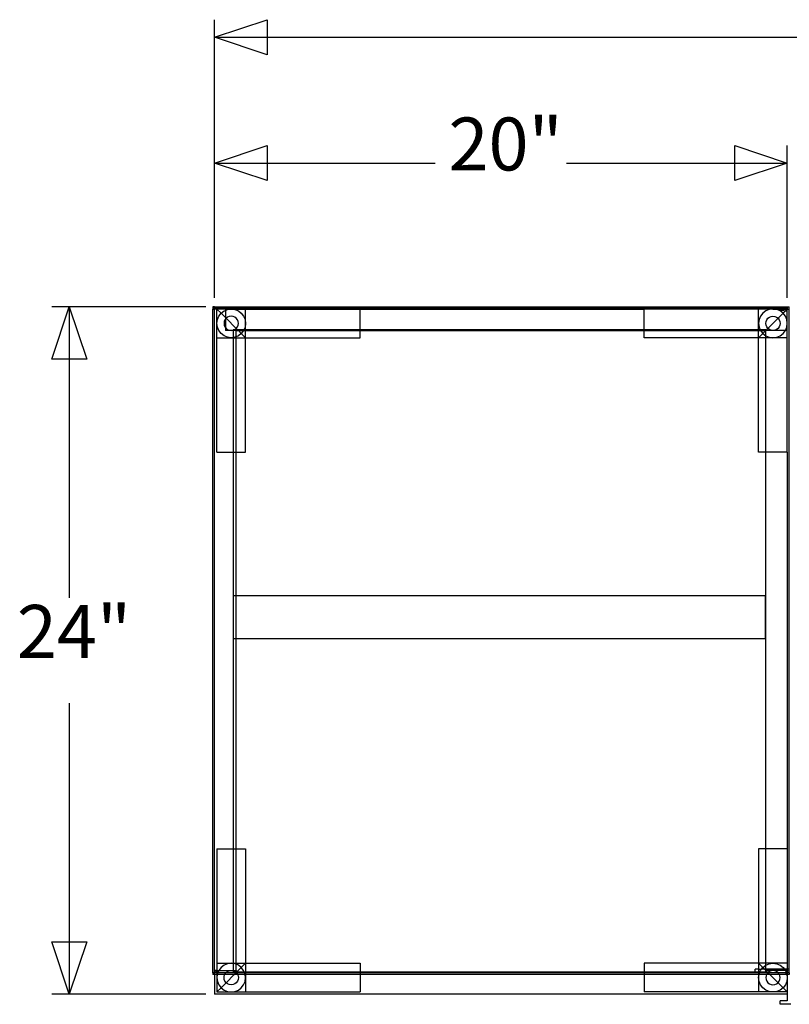
# Model space of a CAD drawing. Extents: x -76 to 69, y -59 to 65.
# Drawn here: x -76 to -49, y 30 to 64 of the extents above; entities that cross this region are included whole.
import ezdxf

# ---------------------------------------------------------------- set-up
doc = ezdxf.new("R2010")
doc.units = 0
doc.header["$MEASUREMENT"] = 0
doc.layers.get('0').update_dxf_attribs({"linetype": 'CONTINUOUS'})
doc.styles.add('ARIAL', font='Arial')

msp = doc.modelspace()

# ---------------------------------------------------------------- linework, layer by layer
at = {"color": 250}
for p, q in [((-69.039, 54.3), (-69.039, 64.016)), ((-69.039, 63.405), (-2.98, 63.405)), ((-69.039, 54.3), (-69.039, 59.621)), ((-49.039, 54.3), (-49.039, 59.621)), ((-69.039, 59.01), (-61.332, 59.01)), ((-56.747, 59.01), (-49.039, 59.01)), ((-69.345, 53.994), (-74.724, 53.994)), ((-74.113, 53.994), (-74.113, 43.828)), ((-74.113, 40.16), (-74.113, 29.994)), ((-69.345, 29.994), (-74.724, 29.994))]:
    msp.add_line(p, q, dxfattribs=at)
for p, q in [((-69.102, 53.994), (-69.102, 53.915)), ((-69.039, 53.994), (-69.102, 53.994)), ((-69.039, 53.994), (-49.039, 53.994)), ((-69.039, 53.944), (-69.039, 53.994)), ((-49.039, 53.994), (-48.977, 53.994)), ((-49.039, 53.994), (-49.039, 53.944)), ((-48.976, 53.915), (-48.977, 53.994)), ((-69.102, 30.744), (-69.102, 53.915)), ((-69.102, 53.915), (-69.048, 53.915)), ((-69.048, 30.744), (-69.048, 53.915)), ((-69.048, 53.915), (-69.039, 53.915)), ((-69.039, 53.944), (-49.039, 53.944)), ((-69.039, 53.915), (-69.039, 53.944)), ((-69.039, 30.823), (-69.039, 53.915)), ((-68.96, 53.915), (-69.039, 53.915)), ((-68.664, 53.915), (-68.96, 53.915)), ((-68.96, 53.415), (-68.96, 53.915)), ((-68.96, 53.915), (-68.814, 53.769)), ((-68.943, 53.544), (-68.893, 53.665)), ((-68.893, 53.665), (-68.814, 53.769)), ((-68.814, 53.769), (-68.71, 53.848)), ((-68.814, 53.769), (-68.664, 53.619)), ((-68.71, 53.848), (-68.664, 53.867)), ((-68.664, 53.915), (-68.46, 53.915)), ((-68.664, 53.915), (-68.664, 53.867)), ((-68.664, 53.867), (-68.59, 53.898)), ((-68.664, 53.867), (-68.664, 53.619)), ((-68.585, 53.632), (-68.637, 53.592)), ((-68.59, 53.898), (-68.46, 53.915)), ((-68.525, 53.657), (-68.585, 53.632)), ((-68.46, 53.665), (-68.525, 53.657)), ((-68.46, 53.915), (-68.331, 53.898)), ((-68.46, 53.915), (-67.96, 53.915)), ((-68.396, 53.657), (-68.46, 53.665)), ((-68.335, 53.632), (-68.396, 53.657)), ((-68.284, 53.592), (-68.335, 53.632)), ((-68.331, 53.898), (-68.21, 53.848)), ((-68.21, 53.848), (-68.107, 53.769)), ((-68.107, 53.769), (-68.027, 53.665)), ((-68.027, 53.665), (-67.977, 53.544)), ((-67.96, 53.915), (-63.96, 53.915)), ((-67.96, 53.415), (-67.96, 53.915)), ((-63.96, 53.186), (-63.96, 53.915)), ((-63.96, 53.915), (-54.039, 53.915)), ((-50.039, 53.915), (-54.039, 53.915)), ((-54.039, 53.186), (-54.039, 53.915)), ((-49.539, 53.915), (-50.039, 53.915)), ((-50.039, 53.415), (-50.039, 53.915)), ((-49.972, 53.665), (-50.022, 53.544)), ((-49.893, 53.769), (-49.972, 53.665)), ((-49.789, 53.848), (-49.893, 53.769)), ((-49.669, 53.898), (-49.789, 53.848)), ((-49.716, 53.592), (-49.664, 53.632)), ((-49.539, 53.915), (-49.669, 53.898)), ((-49.664, 53.632), (-49.604, 53.657)), ((-49.604, 53.657), (-49.539, 53.665)), ((-49.41, 53.898), (-49.539, 53.915)), ((-49.539, 53.915), (-49.414, 53.915)), ((-49.539, 53.665), (-49.475, 53.657)), ((-49.475, 53.657), (-49.414, 53.632)), ((-49.414, 53.915), (-49.039, 53.915)), ((-49.414, 53.915), (-49.106, 53.849)), ((-49.414, 53.632), (-49.363, 53.592)), ((-49.289, 53.848), (-49.41, 53.898)), ((-49.186, 53.769), (-49.363, 53.592)), ((-49.186, 53.769), (-49.289, 53.848)), ((-49.106, 53.849), (-49.186, 53.769)), ((-49.106, 53.665), (-49.186, 53.769)), ((-49.039, 53.915), (-49.106, 53.849)), ((-49.106, 53.849), (-49.039, 53.835)), ((-49.056, 53.544), (-49.106, 53.665)), ((-49.039, 53.944), (-49.039, 53.915)), ((-49.039, 53.835), (-49.039, 53.915)), ((-49.039, 53.915), (-48.976, 53.915)), ((-49.039, 53.415), (-49.039, 53.835)), ((-48.976, 30.869), (-48.976, 53.915)), ((-68.96, 53.415), (-68.943, 53.544)), ((-68.943, 53.286), (-68.96, 53.415)), ((-68.96, 52.915), (-68.96, 53.415)), ((-68.893, 53.165), (-68.943, 53.286)), ((-68.702, 53.48), (-68.71, 53.415)), ((-68.71, 53.415), (-68.702, 53.35)), ((-68.677, 53.54), (-68.702, 53.48)), ((-68.702, 53.35), (-68.677, 53.29)), ((-68.664, 53.556), (-68.677, 53.54)), ((-68.677, 53.29), (-68.664, 53.274)), ((-68.664, 53.619), (-68.664, 53.556)), ((-68.664, 53.619), (-68.637, 53.592)), ((-68.637, 53.592), (-68.664, 53.556)), ((-68.664, 53.556), (-68.664, 53.274)), ((-68.637, 53.592), (-68.284, 53.238)), ((-68.244, 53.54), (-68.284, 53.592)), ((-68.284, 53.238), (-68.244, 53.29)), ((-68.219, 53.48), (-68.244, 53.54)), ((-68.244, 53.29), (-68.219, 53.35)), ((-68.21, 53.415), (-68.219, 53.48)), ((-68.219, 53.35), (-68.21, 53.415)), ((-67.977, 53.286), (-68.019, 53.186)), ((-67.977, 53.544), (-67.96, 53.415)), ((-67.96, 53.415), (-67.977, 53.286)), ((-67.96, 53.186), (-67.96, 53.415)), ((-50.022, 53.544), (-50.039, 53.415)), ((-50.039, 53.415), (-50.022, 53.286)), ((-50.039, 53.186), (-50.039, 53.415)), ((-50.022, 53.286), (-49.981, 53.186)), ((-49.789, 53.415), (-49.781, 53.48)), ((-49.781, 53.35), (-49.789, 53.415)), ((-49.781, 53.48), (-49.756, 53.54)), ((-49.756, 53.29), (-49.781, 53.35)), ((-49.756, 53.54), (-49.716, 53.592)), ((-49.716, 53.238), (-49.756, 53.29)), ((-49.363, 53.592), (-49.716, 53.238)), ((-49.363, 53.592), (-49.323, 53.54)), ((-49.323, 53.29), (-49.363, 53.238)), ((-49.323, 53.54), (-49.298, 53.48)), ((-49.298, 53.35), (-49.323, 53.29)), ((-49.298, 53.48), (-49.289, 53.415)), ((-49.289, 53.415), (-49.298, 53.35)), ((-49.106, 53.165), (-49.056, 53.286)), ((-49.039, 53.415), (-49.056, 53.544)), ((-49.056, 53.286), (-49.039, 53.415)), ((-49.039, 53.165), (-49.039, 53.415)), ((-68.814, 53.061), (-68.893, 53.165)), ((-68.71, 52.982), (-68.814, 53.061)), ((-68.59, 52.932), (-68.71, 52.982)), ((-68.664, 53.274), (-68.664, 53.165)), ((-68.664, 53.274), (-68.637, 53.238)), ((-68.46, 53.165), (-68.664, 53.165)), ((-68.637, 53.238), (-68.585, 53.199)), ((-68.585, 53.199), (-68.525, 53.174)), ((-68.525, 53.174), (-68.46, 53.165)), ((-68.46, 53.165), (-68.396, 53.174)), ((-68.396, 53.165), (-68.46, 53.165)), ((-68.396, 53.174), (-68.365, 53.186)), ((-68.365, 53.186), (-68.396, 53.186)), ((-68.396, 53.186), (-68.396, 53.174)), ((-68.396, 53.174), (-68.396, 53.165)), ((-68.289, 53.165), (-68.396, 53.165)), ((-68.396, 53.165), (-68.396, 52.923)), ((-68.365, 53.186), (-68.335, 53.199)), ((-68.232, 53.186), (-68.365, 53.186)), ((-68.335, 53.199), (-68.284, 53.238)), ((-68.289, 52.949), (-68.331, 52.932)), ((-68.289, 53.165), (-68.21, 53.165)), ((-68.289, 52.949), (-68.289, 53.165)), ((-68.21, 52.982), (-68.289, 52.949)), ((-68.289, 52.915), (-68.289, 52.949)), ((-68.284, 53.238), (-68.232, 53.186)), ((-68.019, 53.186), (-68.232, 53.186)), ((-68.232, 53.186), (-68.21, 53.165)), ((-68.21, 53.165), (-68.107, 53.061)), ((-68.21, 53.165), (-68.027, 53.165)), ((-68.107, 53.061), (-68.21, 52.982)), ((-68.027, 53.165), (-68.107, 53.061)), ((-68.107, 53.061), (-67.96, 52.915)), ((-68.019, 53.186), (-68.027, 53.165)), ((-68.027, 53.165), (-67.96, 53.165)), ((-67.96, 53.186), (-68.019, 53.186)), ((-67.96, 53.165), (-67.96, 53.186)), ((-63.96, 53.186), (-67.96, 53.186)), ((-67.96, 52.915), (-67.96, 53.165)), ((-67.96, 53.165), (-63.96, 53.165)), ((-63.96, 53.165), (-63.96, 53.186)), ((-54.039, 53.186), (-63.96, 53.186)), ((-63.96, 52.915), (-63.96, 53.165)), ((-63.96, 53.165), (-54.039, 53.165)), ((-54.039, 53.165), (-54.039, 53.186)), ((-50.039, 53.186), (-54.039, 53.186)), ((-54.039, 52.915), (-54.039, 53.165)), ((-54.039, 53.165), (-50.039, 53.165)), ((-49.981, 53.186), (-50.039, 53.186)), ((-50.039, 53.165), (-50.039, 53.186)), ((-50.039, 52.915), (-50.039, 53.165)), ((-50.039, 53.165), (-49.972, 53.165)), ((-49.893, 53.061), (-50.039, 52.915)), ((-49.789, 53.186), (-49.981, 53.186)), ((-49.981, 53.186), (-49.972, 53.165)), ((-49.972, 53.165), (-49.893, 53.061)), ((-49.972, 53.165), (-49.788, 53.165)), ((-49.788, 53.165), (-49.893, 53.061)), ((-49.893, 53.061), (-49.789, 52.982)), ((-49.788, 53.165), (-49.789, 53.186)), ((-49.789, 52.982), (-49.788, 53.165)), ((-49.789, 52.982), (-49.669, 52.932)), ((-49.789, 52.915), (-49.789, 52.982)), ((-49.716, 53.238), (-49.788, 53.165)), ((-49.539, 53.165), (-49.788, 53.165)), ((-49.664, 53.199), (-49.716, 53.238)), ((-49.604, 53.174), (-49.664, 53.199)), ((-49.539, 53.165), (-49.604, 53.174)), ((-49.475, 53.174), (-49.539, 53.165)), ((-49.106, 53.165), (-49.539, 53.165)), ((-49.414, 53.199), (-49.475, 53.174)), ((-49.363, 53.238), (-49.414, 53.199)), ((-49.41, 52.932), (-49.289, 52.982)), ((-49.289, 52.982), (-49.186, 53.061)), ((-49.186, 53.061), (-49.106, 53.165)), ((-49.039, 53.165), (-49.106, 53.165)), ((-49.039, 52.915), (-49.039, 53.165)), ((-68.96, 48.915), (-68.96, 52.915)), ((-68.96, 52.915), (-68.46, 52.915)), ((-68.46, 52.915), (-68.59, 52.932)), ((-68.396, 52.923), (-68.46, 52.915)), ((-68.46, 52.915), (-68.396, 52.915)), ((-68.331, 52.932), (-68.396, 52.923)), ((-68.396, 52.923), (-68.396, 52.915)), ((-68.396, 52.915), (-68.289, 52.915)), ((-68.396, 52.915), (-68.396, 48.915)), ((-68.289, 52.915), (-67.96, 52.915)), ((-68.289, 48.915), (-68.289, 52.915)), ((-67.96, 48.915), (-67.96, 52.915)), ((-67.96, 52.915), (-63.96, 52.915)), ((-50.039, 52.915), (-54.039, 52.915)), ((-50.039, 48.915), (-50.039, 52.915)), ((-49.789, 52.915), (-50.039, 52.915)), ((-49.539, 52.915), (-49.789, 52.915)), ((-49.789, 48.915), (-49.789, 52.915)), ((-49.669, 52.932), (-49.539, 52.915)), ((-49.539, 52.915), (-49.41, 52.932)), ((-49.039, 52.915), (-49.539, 52.915)), ((-49.039, 48.915), (-49.039, 52.915)), ((-68.96, 48.915), (-68.396, 48.915)), ((-68.396, 48.915), (-68.289, 48.915)), ((-68.396, 48.915), (-68.396, 43.899)), ((-68.289, 48.915), (-67.96, 48.915)), ((-68.289, 43.899), (-68.289, 48.915)), ((-49.789, 48.915), (-50.039, 48.915)), ((-49.039, 48.915), (-49.789, 48.915)), ((-49.789, 35.073), (-49.789, 48.915)), ((-49.039, 48.915), (-49.039, 35.073)), ((-68.289, 43.899), (-68.396, 43.899)), ((-68.396, 43.899), (-68.396, 42.399)), ((-49.81, 43.898), (-68.289, 43.899)), ((-68.289, 42.399), (-68.289, 43.899)), ((-49.81, 43.898), (-49.811, 42.398)), ((-68.289, 42.399), (-68.396, 42.399)), ((-68.396, 42.399), (-68.396, 35.073)), ((-49.811, 42.398), (-68.289, 42.399)), ((-68.289, 35.073), (-68.289, 42.399)), ((-68.96, 35.073), (-68.96, 31.073)), ((-68.96, 35.073), (-68.396, 35.073)), ((-68.396, 35.073), (-68.289, 35.073)), ((-68.396, 35.073), (-68.396, 31.073)), ((-68.289, 35.073), (-67.96, 35.073)), ((-68.289, 31.073), (-68.289, 35.073)), ((-67.96, 35.073), (-67.96, 31.073)), ((-50.039, 35.073), (-50.039, 31.073)), ((-49.789, 35.073), (-50.039, 35.073)), ((-49.039, 35.073), (-49.789, 35.073)), ((-49.789, 31.073), (-49.789, 35.073)), ((-49.039, 35.073), (-49.039, 31.073)), ((-68.96, 31.073), (-68.46, 31.073)), ((-68.96, 31.073), (-68.96, 30.823)), ((-68.71, 31.006), (-68.814, 30.927)), ((-68.59, 31.056), (-68.71, 31.006)), ((-68.46, 31.073), (-68.59, 31.056)), ((-68.396, 31.065), (-68.46, 31.073)), ((-68.46, 31.073), (-68.396, 31.073)), ((-68.396, 31.073), (-68.289, 31.073)), ((-68.396, 31.073), (-68.396, 31.065)), ((-68.331, 31.056), (-68.396, 31.065)), ((-68.396, 31.065), (-68.396, 30.823)), ((-68.289, 31.039), (-68.331, 31.056)), ((-68.289, 31.039), (-68.289, 31.073)), ((-68.289, 31.073), (-67.96, 31.073)), ((-68.289, 30.823), (-68.289, 31.039)), ((-68.21, 31.006), (-68.289, 31.039)), ((-68.107, 30.927), (-68.21, 31.006)), ((-68.107, 30.927), (-67.96, 31.073)), ((-67.96, 31.073), (-63.96, 31.073)), ((-67.96, 31.073), (-67.96, 30.773)), ((-63.96, 31.073), (-63.96, 30.773)), ((-50.039, 31.073), (-54.039, 31.073)), ((-54.039, 31.073), (-54.039, 30.773)), ((-49.789, 31.073), (-50.039, 31.073)), ((-50.039, 31.073), (-50.039, 30.869)), ((-49.893, 30.927), (-50.039, 31.073)), ((-49.893, 30.927), (-49.789, 31.006)), ((-49.539, 31.073), (-49.789, 31.073)), ((-49.789, 31.006), (-49.789, 31.073)), ((-49.789, 31.006), (-49.669, 31.056)), ((-49.789, 30.869), (-49.789, 31.006)), ((-49.669, 31.056), (-49.539, 31.073)), ((-49.539, 31.073), (-49.41, 31.056)), ((-49.039, 31.073), (-49.539, 31.073)), ((-49.41, 31.056), (-49.289, 31.006)), ((-49.289, 31.006), (-49.186, 30.927)), ((-49.039, 31.073), (-49.04, 30.869)), ((-69.039, 30.744), (-69.102, 30.681)), ((-69.102, 30.744), (-69.102, 30.681)), ((-69.048, 30.744), (-69.102, 30.744)), ((-69.039, 30.682), (-69.102, 30.681)), ((-69.039, 30.681), (-69.102, 30.681)), ((-69.045, 30.744), (-69.048, 30.744)), ((-69.039, 30.823), (-69.045, 30.823)), ((-69.044, 30.813), (-69.045, 30.823)), ((-69.045, 30.744), (-69.044, 30.813)), ((-69.039, 30.744), (-69.045, 30.744)), ((-69.044, 30.813), (-69.042, 30.803)), ((-69.042, 30.803), (-69.039, 30.794)), ((-69.039, 30.793), (-69.039, 30.823)), ((-69.039, 30.794), (-69.039, 30.823)), ((-68.976, 30.823), (-69.039, 30.823)), ((-69.039, 30.794), (-69.039, 30.793)), ((-69.039, 30.744), (-69.039, 30.794)), ((-69.039, 30.744), (-69.039, 30.793)), ((-69.039, 30.793), (-69.035, 30.784)), ((-69.039, 30.744), (-69.039, 30.793)), ((-68.976, 30.745), (-69.039, 30.744)), ((-69.039, 30.682), (-69.039, 30.744)), ((-69.039, 30.681), (-69.039, 30.682)), ((-68.96, 30.682), (-69.039, 30.682)), ((-69.039, 30.679), (-69.039, 30.682)), ((-69.039, 30.679), (-69.039, 29.994)), ((-68.96, 30.679), (-69.039, 30.679)), ((-69.035, 30.784), (-69.029, 30.775)), ((-69.029, 30.775), (-69.022, 30.767)), ((-69.022, 30.767), (-69.014, 30.76)), ((-69.014, 30.76), (-69.006, 30.755)), ((-69.006, 30.755), (-68.996, 30.75)), ((-68.996, 30.75), (-68.987, 30.747)), ((-68.987, 30.747), (-68.976, 30.745)), ((-68.976, 30.745), (-68.976, 30.823)), ((-68.976, 30.823), (-68.96, 30.823)), ((-68.96, 30.744), (-68.976, 30.745)), ((-68.96, 30.823), (-68.893, 30.823)), ((-68.96, 30.823), (-68.96, 30.744)), ((-68.926, 30.744), (-68.96, 30.744)), ((-68.96, 30.744), (-68.96, 30.682)), ((-68.96, 30.682), (-68.96, 30.679)), ((-68.946, 30.682), (-68.96, 30.682)), ((-68.946, 30.679), (-68.96, 30.573)), ((-68.96, 30.679), (-68.96, 30.573)), ((-68.946, 30.679), (-68.96, 30.679)), ((-68.943, 30.703), (-68.946, 30.682)), ((-68.946, 30.682), (-68.946, 30.679)), ((-68.683, 30.682), (-68.946, 30.682)), ((-68.685, 30.679), (-68.946, 30.679)), ((-68.926, 30.744), (-68.943, 30.703)), ((-68.893, 30.823), (-68.926, 30.744)), ((-68.642, 30.744), (-68.926, 30.744)), ((-68.814, 30.927), (-68.893, 30.823)), ((-68.893, 30.823), (-68.46, 30.823)), ((-68.71, 30.573), (-68.702, 30.638)), ((-68.702, 30.638), (-68.685, 30.679)), ((-68.685, 30.679), (-68.683, 30.682)), ((-68.355, 30.679), (-68.685, 30.679)), ((-68.683, 30.682), (-68.677, 30.698)), ((-68.351, 30.682), (-68.683, 30.682)), ((-68.677, 30.698), (-68.642, 30.744)), ((-68.642, 30.744), (-68.637, 30.75)), ((-68.358, 30.744), (-68.642, 30.744)), ((-68.637, 30.75), (-68.585, 30.79)), ((-68.637, 30.396), (-68.355, 30.679)), ((-68.585, 30.79), (-68.525, 30.815)), ((-68.525, 30.815), (-68.46, 30.823)), ((-68.46, 30.823), (-68.396, 30.815)), ((-68.46, 30.823), (-68.396, 30.823)), ((-68.396, 30.823), (-68.358, 30.823)), ((-68.396, 30.823), (-68.396, 30.815)), ((-68.396, 30.815), (-68.396, 30.773)), ((-68.396, 30.815), (-68.358, 30.799)), ((-68.396, 30.773), (-68.358, 30.773)), ((-68.358, 30.823), (-68.289, 30.823)), ((-68.358, 30.799), (-68.358, 30.823)), ((-68.358, 30.799), (-68.335, 30.79)), ((-68.358, 30.773), (-68.358, 30.799)), ((-68.358, 30.744), (-68.358, 30.773)), ((-68.358, 30.773), (-68.314, 30.773)), ((-68.349, 30.746), (-68.358, 30.744)), ((-68.289, 30.744), (-68.358, 30.744)), ((-68.355, 30.679), (-68.351, 30.682)), ((-68.236, 30.679), (-68.355, 30.679)), ((-68.351, 30.682), (-68.289, 30.744)), ((-68.237, 30.682), (-68.351, 30.682)), ((-68.348, 30.747), (-68.349, 30.746)), ((-68.34, 30.749), (-68.348, 30.747)), ((-68.338, 30.75), (-68.34, 30.749)), ((-68.331, 30.753), (-68.338, 30.75)), ((-68.335, 30.79), (-68.314, 30.773)), ((-68.329, 30.755), (-68.331, 30.753)), ((-68.327, 30.756), (-68.329, 30.755)), ((-68.323, 30.758), (-68.327, 30.756)), ((-68.322, 30.759), (-68.323, 30.758)), ((-68.32, 30.76), (-68.322, 30.759)), ((-68.317, 30.763), (-68.32, 30.76)), ((-68.316, 30.764), (-68.317, 30.763)), ((-68.313, 30.767), (-68.316, 30.764)), ((-68.314, 30.773), (-68.307, 30.773)), ((-68.314, 30.773), (-68.309, 30.771)), ((-68.309, 30.771), (-68.313, 30.767)), ((-68.307, 30.773), (-68.309, 30.771)), ((-68.309, 30.771), (-68.284, 30.75)), ((-68.306, 30.775), (-68.307, 30.773)), ((-68.307, 30.773), (-68.26, 30.773)), ((-68.303, 30.778), (-68.306, 30.775)), ((-68.3, 30.784), (-68.303, 30.778)), ((-68.299, 30.787), (-68.3, 30.784)), ((-68.295, 30.795), (-68.299, 30.787)), ((-68.293, 30.8), (-68.295, 30.795)), ((-68.292, 30.803), (-68.293, 30.8)), ((-68.29, 30.813), (-68.292, 30.804)), ((-68.292, 30.804), (-68.292, 30.803)), ((-68.289, 30.823), (-68.29, 30.813)), ((-68.289, 30.744), (-68.284, 30.75)), ((-68.279, 30.744), (-68.289, 30.744)), ((-68.284, 30.75), (-68.26, 30.773)), ((-68.284, 30.75), (-68.279, 30.744)), ((-68.279, 30.744), (-68.244, 30.698)), ((-67.995, 30.744), (-68.279, 30.744)), ((-68.26, 30.773), (-68.107, 30.927)), ((-68.26, 30.773), (-68.007, 30.773)), ((-68.244, 30.698), (-68.237, 30.682)), ((-68.237, 30.682), (-68.236, 30.679)), ((-67.975, 30.682), (-68.237, 30.682)), ((-68.236, 30.679), (-68.219, 30.638)), ((-67.974, 30.679), (-68.236, 30.679)), ((-68.219, 30.638), (-68.21, 30.573)), ((-68.027, 30.823), (-68.107, 30.927)), ((-68.007, 30.773), (-68.027, 30.823)), ((-67.995, 30.744), (-68.007, 30.773)), ((-68.007, 30.773), (-67.96, 30.773)), ((-67.977, 30.703), (-67.995, 30.744)), ((-67.96, 30.744), (-67.995, 30.744)), ((-67.975, 30.682), (-67.977, 30.703)), ((-67.974, 30.679), (-67.975, 30.682)), ((-67.96, 30.682), (-67.975, 30.682)), ((-67.96, 30.573), (-67.974, 30.679)), ((-67.96, 30.679), (-67.974, 30.679)), ((-67.96, 30.773), (-67.96, 30.744)), ((-67.96, 30.773), (-63.96, 30.773)), ((-67.96, 30.744), (-67.96, 30.682)), ((-63.96, 30.744), (-67.96, 30.744)), ((-67.96, 30.682), (-67.96, 30.679)), ((-63.96, 30.682), (-67.96, 30.682)), ((-67.96, 30.679), (-67.96, 30.573)), ((-63.96, 30.679), (-67.96, 30.679)), ((-63.96, 30.773), (-63.96, 30.744)), ((-63.96, 30.773), (-54.039, 30.773)), ((-63.96, 30.744), (-63.96, 30.682)), ((-54.039, 30.744), (-63.96, 30.744)), ((-63.96, 30.682), (-63.96, 30.679)), ((-54.039, 30.682), (-63.96, 30.682)), ((-63.96, 30.679), (-63.96, 30.073)), ((-54.039, 30.679), (-63.96, 30.679)), ((-54.039, 30.773), (-50.164, 30.773)), ((-54.039, 30.773), (-54.039, 30.744)), ((-54.039, 30.744), (-54.039, 30.682)), ((-50.164, 30.744), (-54.039, 30.744)), ((-54.039, 30.682), (-54.039, 30.679)), ((-50.039, 30.682), (-54.039, 30.682)), ((-54.039, 30.679), (-54.039, 30.073)), ((-50.039, 30.679), (-54.039, 30.679)), ((-50.164, 30.773), (-50.164, 30.869)), ((-50.039, 30.869), (-50.164, 30.869)), ((-50.164, 30.744), (-50.164, 30.773)), ((-50.164, 30.773), (-50.039, 30.773)), ((-50.039, 30.744), (-50.164, 30.744)), ((-50.039, 30.869), (-50.039, 30.773)), ((-50.039, 30.869), (-49.937, 30.869)), ((-50.039, 30.773), (-49.993, 30.773)), ((-50.039, 30.773), (-50.039, 30.744)), ((-50.039, 30.744), (-50.039, 30.682)), ((-50.039, 30.744), (-50.005, 30.744)), ((-50.025, 30.682), (-50.039, 30.682)), ((-50.039, 30.682), (-50.039, 30.679)), ((-50.039, 30.573), (-50.025, 30.679)), ((-50.039, 30.679), (-50.039, 30.573)), ((-50.025, 30.679), (-50.039, 30.679)), ((-50.025, 30.682), (-50.022, 30.703)), ((-50.025, 30.679), (-50.025, 30.682)), ((-49.763, 30.682), (-50.025, 30.682)), ((-49.764, 30.679), (-50.025, 30.679)), ((-50.022, 30.703), (-50.005, 30.744)), ((-50.005, 30.744), (-49.993, 30.773)), ((-49.789, 30.744), (-50.005, 30.744)), ((-49.993, 30.773), (-49.972, 30.823)), ((-49.993, 30.773), (-49.789, 30.773)), ((-49.972, 30.823), (-49.937, 30.869)), ((-49.937, 30.869), (-49.893, 30.927)), ((-49.835, 30.869), (-49.937, 30.869)), ((-49.835, 30.869), (-49.893, 30.927)), ((-49.789, 30.869), (-49.835, 30.869)), ((-49.789, 30.823), (-49.835, 30.869)), ((-49.789, 30.823), (-49.789, 30.869)), ((-49.142, 30.869), (-49.789, 30.869)), ((-49.789, 30.823), (-49.789, 30.813)), ((-49.539, 30.823), (-49.789, 30.823)), ((-49.716, 30.75), (-49.789, 30.823)), ((-49.789, 30.813), (-49.787, 30.803)), ((-49.789, 30.773), (-49.789, 30.813)), ((-49.721, 30.745), (-49.789, 30.744)), ((-49.781, 30.638), (-49.789, 30.573)), ((-49.787, 30.803), (-49.783, 30.793)), ((-49.783, 30.793), (-49.779, 30.784)), ((-49.764, 30.679), (-49.781, 30.638)), ((-49.779, 30.784), (-49.773, 30.775)), ((-49.773, 30.775), (-49.766, 30.767)), ((-49.766, 30.767), (-49.758, 30.76)), ((-49.763, 30.682), (-49.764, 30.679)), ((-49.645, 30.679), (-49.764, 30.679)), ((-49.756, 30.698), (-49.763, 30.682)), ((-49.648, 30.682), (-49.763, 30.682)), ((-49.758, 30.76), (-49.75, 30.755)), ((-49.721, 30.745), (-49.756, 30.698)), ((-49.75, 30.755), (-49.741, 30.75)), ((-49.741, 30.75), (-49.731, 30.747)), ((-49.731, 30.747), (-49.721, 30.745)), ((-49.716, 30.75), (-49.721, 30.745)), ((-49.721, 30.745), (-49.71, 30.744)), ((-49.664, 30.79), (-49.716, 30.75)), ((-49.71, 30.744), (-49.716, 30.75)), ((-49.71, 30.744), (-49.366, 30.753)), ((-49.358, 30.744), (-49.71, 30.744)), ((-49.648, 30.682), (-49.71, 30.744)), ((-49.604, 30.815), (-49.664, 30.79)), ((-49.316, 30.682), (-49.648, 30.682)), ((-49.645, 30.679), (-49.648, 30.682)), ((-49.363, 30.396), (-49.645, 30.679)), ((-49.315, 30.679), (-49.645, 30.679)), ((-49.539, 30.823), (-49.604, 30.815)), ((-49.475, 30.815), (-49.539, 30.823)), ((-49.106, 30.823), (-49.539, 30.823)), ((-49.414, 30.79), (-49.475, 30.815)), ((-49.366, 30.753), (-49.414, 30.79)), ((-49.366, 30.753), (-49.08, 30.759)), ((-49.363, 30.75), (-49.366, 30.753)), ((-49.358, 30.744), (-49.363, 30.75)), ((-49.102, 30.744), (-49.358, 30.744)), ((-49.323, 30.698), (-49.358, 30.744)), ((-49.316, 30.682), (-49.323, 30.698)), ((-49.315, 30.679), (-49.316, 30.682)), ((-49.054, 30.682), (-49.316, 30.682)), ((-49.298, 30.638), (-49.315, 30.679)), ((-49.053, 30.679), (-49.315, 30.679)), ((-49.289, 30.573), (-49.298, 30.638)), ((-49.186, 30.927), (-49.142, 30.869)), ((-49.142, 30.869), (-49.106, 30.823)), ((-49.04, 30.869), (-49.142, 30.869)), ((-49.039, 30.823), (-49.106, 30.823)), ((-49.106, 30.823), (-49.08, 30.759)), ((-49.092, 30.747), (-49.102, 30.744)), ((-49.102, 30.744), (-49.074, 30.744)), ((-49.082, 30.75), (-49.092, 30.747)), ((-49.077, 30.753), (-49.082, 30.75)), ((-49.08, 30.759), (-49.066, 30.759)), ((-49.08, 30.759), (-49.077, 30.753)), ((-49.073, 30.755), (-49.077, 30.753)), ((-49.077, 30.753), (-49.074, 30.744)), ((-49.074, 30.744), (-49.039, 30.746)), ((-49.039, 30.744), (-49.074, 30.744)), ((-49.074, 30.744), (-49.056, 30.703)), ((-49.066, 30.759), (-49.073, 30.755)), ((-49.065, 30.76), (-49.066, 30.759)), ((-49.057, 30.767), (-49.065, 30.76)), ((-49.065, 30.76), (-49.04, 30.76)), ((-49.05, 30.775), (-49.057, 30.767)), ((-49.056, 30.703), (-49.054, 30.682)), ((-49.054, 30.682), (-49.053, 30.679)), ((-49.039, 30.682), (-49.054, 30.682)), ((-49.053, 30.679), (-49.039, 30.573)), ((-49.039, 30.679), (-49.053, 30.679)), ((-49.044, 30.784), (-49.05, 30.775)), ((-49.04, 30.793), (-49.044, 30.784)), ((-49.04, 30.869), (-49.039, 30.823)), ((-48.976, 30.869), (-49.04, 30.869)), ((-49.04, 30.813), (-49.039, 30.823)), ((-49.04, 30.793), (-49.04, 30.813)), ((-49.039, 30.794), (-49.04, 30.813)), ((-49.039, 30.794), (-49.04, 30.793)), ((-49.04, 30.793), (-49.039, 30.746)), ((-49.039, 30.823), (-49.034, 30.823)), ((-49.036, 30.803), (-49.039, 30.794)), ((-49.039, 30.746), (-49.039, 30.744)), ((-49.031, 30.744), (-49.039, 30.744)), ((-49.039, 30.744), (-49.039, 30.684)), ((-49.039, 30.682), (-49.039, 30.684)), ((-49.039, 30.684), (-49.039, 30.683)), ((-49.039, 30.683), (-49.039, 30.68)), ((-49.039, 30.683), (-49.039, 30.682)), ((-48.977, 30.681), (-49.039, 30.682)), ((-49.039, 30.68), (-49.039, 30.682)), ((-49.039, 30.68), (-49.039, 30.679)), ((-49.039, 30.679), (-49.039, 30.573)), ((-49.034, 30.813), (-49.036, 30.803)), ((-49.034, 30.823), (-49.034, 30.813)), ((-48.976, 30.744), (-49.031, 30.744)), ((-48.976, 30.744), (-48.977, 30.681)), ((-48.976, 30.744), (-48.976, 30.869)), ((-48.96, 30.869), (-48.976, 30.869)), ((-68.96, 30.573), (-68.943, 30.444)), ((-68.96, 30.573), (-68.96, 30.073)), ((-68.943, 30.444), (-68.893, 30.323)), ((-68.893, 30.323), (-68.814, 30.22)), ((-68.814, 30.22), (-68.637, 30.396)), ((-68.702, 30.508), (-68.71, 30.573)), ((-68.677, 30.448), (-68.702, 30.508)), ((-68.637, 30.396), (-68.677, 30.448)), ((-68.585, 30.357), (-68.637, 30.396)), ((-68.525, 30.332), (-68.585, 30.357)), ((-68.46, 30.323), (-68.525, 30.332)), ((-68.396, 30.332), (-68.46, 30.323)), ((-68.335, 30.357), (-68.396, 30.332)), ((-68.284, 30.396), (-68.335, 30.357)), ((-68.244, 30.448), (-68.284, 30.396)), ((-68.219, 30.508), (-68.244, 30.448)), ((-68.21, 30.573), (-68.219, 30.508)), ((-68.107, 30.22), (-68.027, 30.323)), ((-68.027, 30.323), (-67.977, 30.444)), ((-67.977, 30.444), (-67.96, 30.573)), ((-67.96, 30.573), (-67.96, 30.073)), ((-50.022, 30.444), (-50.039, 30.573)), ((-50.039, 30.573), (-50.039, 30.073)), ((-49.972, 30.323), (-50.022, 30.444)), ((-49.893, 30.22), (-49.972, 30.323)), ((-49.789, 30.573), (-49.781, 30.508)), ((-49.781, 30.508), (-49.756, 30.448)), ((-49.756, 30.448), (-49.716, 30.396)), ((-49.716, 30.396), (-49.664, 30.357)), ((-49.664, 30.357), (-49.604, 30.332)), ((-49.604, 30.332), (-49.539, 30.323)), ((-49.539, 30.323), (-49.475, 30.332)), ((-49.475, 30.332), (-49.414, 30.357)), ((-49.414, 30.357), (-49.363, 30.396)), ((-49.363, 30.396), (-49.323, 30.448)), ((-49.186, 30.22), (-49.363, 30.396)), ((-49.323, 30.448), (-49.298, 30.508)), ((-49.298, 30.508), (-49.289, 30.573)), ((-49.106, 30.323), (-49.186, 30.22)), ((-49.056, 30.444), (-49.106, 30.323)), ((-49.039, 30.573), (-49.056, 30.444)), ((-49.039, 30.573), (-49.039, 30.073)), ((-49.039, 29.994), (-69.039, 29.994)), ((-68.96, 30.073), (-68.814, 30.22)), ((-68.96, 30.073), (-68.46, 30.073)), ((-68.814, 30.22), (-68.71, 30.14)), ((-68.71, 30.14), (-68.59, 30.09)), ((-68.59, 30.09), (-68.46, 30.073)), ((-68.46, 30.073), (-68.331, 30.09)), ((-68.46, 30.073), (-67.96, 30.073)), ((-68.331, 30.09), (-68.21, 30.14)), ((-68.21, 30.14), (-68.107, 30.22)), ((-67.96, 30.073), (-63.96, 30.073)), ((-50.039, 30.073), (-54.039, 30.073)), ((-49.539, 30.073), (-50.039, 30.073)), ((-49.789, 30.14), (-49.893, 30.22)), ((-49.669, 30.09), (-49.789, 30.14)), ((-49.539, 30.073), (-49.669, 30.09)), ((-49.41, 30.09), (-49.539, 30.073)), ((-49.039, 30.073), (-49.539, 30.073)), ((-49.289, 30.14), (-49.41, 30.09)), ((-49.186, 30.22), (-49.289, 30.14)), ((-49.039, 30.073), (-49.186, 30.22)), ((-49.039, 30.073), (-49.039, 29.994)), ((-49.039, 29.994), (-49.039, 29.767)), ((-49.29, 29.642), (-49.29, 29.767)), ((-49.039, 29.767), (-49.29, 29.767)), ((-48.914, 29.642), (-49.29, 29.642))]:
    msp.add_line(p, q)

# ---------------------------------------------------------------- texts
at = {"color": 250, "char_height": 1.8484, "attachment_point": 7, "style": 'ARIAL'}
for s, insert in [('20"', (-60.873, 58.174)), ('24"', (-75.947, 41.158))]:
    msp.add_mtext(s, dxfattribs=dict(at, insert=insert))

# ---------------------------------------------------------------- meshes
at = {"color": 250}
mesh = msp.add_polyface(dxfattribs=at)
corners = [(-67.205, 62.793), (-69.039, 63.405), (-67.205, 64.016)]
mesh.append_faces([[corners[k] for k in face] for face in [(0, 1, 2)]], dxfattribs={"color": 250})
mesh = msp.add_polyface(dxfattribs=at)
corners = [(-67.205, 58.398), (-69.039, 59.01), (-67.205, 59.621)]
mesh.append_faces([[corners[k] for k in face] for face in [(0, 1, 2)]], dxfattribs={"color": 250})
mesh = msp.add_polyface(dxfattribs=at)
corners = [(-49.039, 59.01), (-50.873, 58.398), (-50.873, 59.621)]
mesh.append_faces([[corners[k] for k in face] for face in [(0, 1, 2)]], dxfattribs={"color": 250})
mesh = msp.add_polyface(dxfattribs=at)
corners = [(-73.502, 52.16), (-74.724, 52.16), (-74.113, 53.994)]
mesh.append_faces([[corners[k] for k in face] for face in [(0, 1, 2)]], dxfattribs={"color": 250})
mesh = msp.add_polyface(dxfattribs=at)
corners = [(-73.502, 31.828), (-74.113, 29.994), (-74.724, 31.828)]
mesh.append_faces([[corners[k] for k in face] for face in [(0, 1, 2)]], dxfattribs={"color": 250})

doc.saveas('drawing.dxf')
